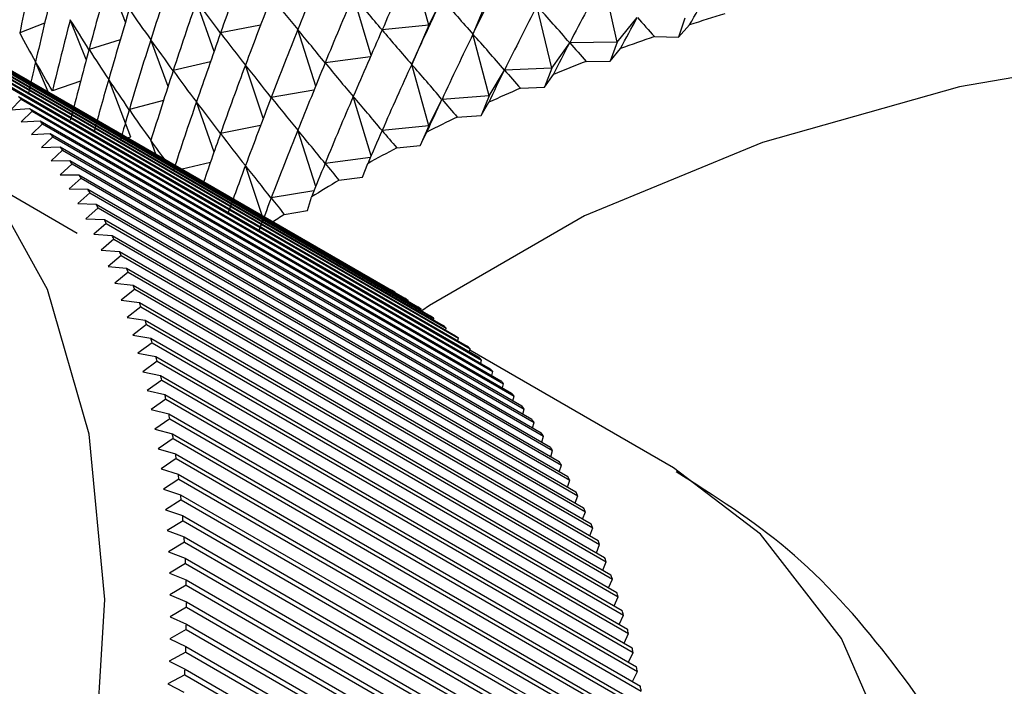
# Model space of a CAD drawing. Units: millimetres. Extents: x 5 to 995, y 5 to 995.
# Drawn here: x 804 to 807, y 182 to 184 of the extents above; entities that cross this region are included whole.
import ezdxf

# ---------------------------------------------------------------- set-up
doc = ezdxf.new("R2010")
doc.units = ezdxf.units.MM

msp = doc.modelspace()

# ---------------------------------------------------------------- linework, layer by layer
at = {"color": 7, "linetype": 'Continuous', "lineweight": 25}
for p, q in [((802.9254, 184.2215), (804.4425, 183.3457)), ((805.5856, 184.0208), (805.5299, 184.2198)), ((804.5997, 184.0303), (804.5454, 184.1712)), ((806.1977, 183.9653), (806.1523, 184.1689)), ((804.8877, 183.9354), (804.8304, 184.098)), ((805.3977, 183.9225), (805.34, 184.1158)), ((805.5856, 184.0208), (805.6281, 184.1062)), ((805.7814, 184.1173), (805.7289, 183.9914)), ((805.9856, 183.8811), (805.9366, 184.0833)), ((803.9322, 184.0447), (805.4642, 183.1603)), ((803.9429, 184.0384), (805.4749, 183.154)), ((804.3372, 184.0276), (804.2562, 183.9961)), ((804.4725, 183.9088), (804.4205, 184.0384)), ((806.1977, 183.9653), (806.2628, 184.0459)), ((806.4172, 184.0429), (806.3964, 183.9821)), ((803.9757, 184.0183), (805.5077, 183.1338)), ((803.9861, 184.0116), (805.5182, 183.1271)), ((805.0387, 184.0212), (804.9089, 183.9954)), ((805.2179, 183.8229), (805.1598, 184.0062)), ((805.5856, 184.0208), (805.434, 184.0053)), ((805.5856, 184.0208), (805.5299, 183.8932)), ((806.3964, 183.9821), (806.4329, 184.0218)), ((804.0182, 183.9902), (805.5503, 183.1058)), ((804.0284, 183.9832), (805.5605, 183.0987)), ((804.5829, 183.9732), (804.4816, 183.9421)), ((804.7382, 183.8216), (804.6822, 183.9735)), ((805.7814, 183.7907), (805.7289, 183.9914)), ((805.9856, 183.8811), (806.0433, 183.9636)), ((806.1977, 183.9653), (806.0437, 183.9637)), ((806.1977, 183.9653), (806.175, 183.9038)), ((806.3186, 183.9837), (806.3964, 183.9821)), ((804.0598, 183.9606), (805.5918, 183.0762)), ((804.0698, 183.9532), (805.6018, 183.0687)), ((804.1004, 183.9294), (805.6324, 183.045)), ((806.175, 183.9038), (806.2079, 183.9445)), ((804.1101, 183.9216), (805.6422, 183.0372)), ((804.3484, 183.8044), (804.3078, 183.902)), ((804.8757, 183.9013), (804.7551, 183.8731)), ((805.3958, 183.9181), (805.2488, 183.8985)), ((806.0972, 183.903), (806.175, 183.9038)), ((804.14, 183.8967), (805.672, 183.0123)), ((804.1494, 183.8885), (805.6815, 183.0041)), ((805.0477, 183.7182), (804.9898, 183.8913)), ((805.5856, 183.6942), (805.5299, 183.8932)), ((805.7814, 183.7907), (805.8315, 183.8747)), ((805.9856, 183.8811), (805.8319, 183.8749)), ((805.9856, 183.8811), (805.9611, 183.8189)), ((804.1785, 183.8624), (805.7106, 182.978)), ((804.1878, 183.8539), (805.7198, 182.9694)), ((804.454, 183.8391), (804.3627, 183.8075)), ((804.6176, 183.6573), (804.5454, 183.8446)), ((805.9611, 183.8189), (805.9902, 183.8606)), ((804.2161, 183.8267), (805.7481, 182.9422)), ((804.2251, 183.8177), (805.7571, 182.9333)), ((805.2123, 183.8091), (805.0737, 183.7862)), ((805.8835, 183.8158), (805.9611, 183.8189)), ((804.2613, 183.7801), (804.2269, 183.7458)), ((804.2526, 183.7894), (805.7846, 182.905)), ((804.2613, 183.7801), (805.7934, 182.8956)), ((804.7236, 183.7763), (804.6125, 183.7464)), ((804.8877, 183.6088), (804.8304, 183.7714)), ((805.3977, 183.5959), (805.34, 183.7892)), ((805.5856, 183.6942), (805.6281, 183.7796)), ((805.7814, 183.7907), (805.6285, 183.7798)), ((805.7814, 183.7907), (805.7551, 183.7277)), ((805.7551, 183.7277), (805.7805, 183.7702)), ((804.2269, 183.7458), (804.288, 183.7506)), ((804.2965, 183.741), (804.2613, 183.7065)), ((804.288, 183.7506), (805.82, 182.8662)), ((804.2965, 183.741), (805.8285, 182.8565)), ((804.2613, 183.7065), (804.3223, 183.7104)), ((804.3223, 183.7104), (805.8544, 182.826)), ((805.6779, 183.7222), (805.7551, 183.7277)), ((804.3305, 183.7004), (804.2946, 183.6658)), ((804.3305, 183.7004), (805.8626, 182.8159)), ((805.0387, 183.6946), (804.9089, 183.6688)), ((805.2179, 183.4963), (805.1598, 183.6796)), ((805.5856, 183.6942), (805.434, 183.6787)), ((805.5856, 183.6942), (805.5578, 183.6304)), ((805.5578, 183.6304), (805.5792, 183.6735)), ((804.2946, 183.6658), (804.3556, 183.6687)), ((804.3635, 183.6584), (804.3268, 183.6236)), ((804.3556, 183.6687), (805.8876, 182.7843)), ((804.3635, 183.6584), (805.8956, 182.7739)), ((804.6176, 183.6573), (804.6083, 183.6544)), ((804.6986, 183.6023), (804.6822, 183.6469)), ((804.3268, 183.6236), (804.3877, 183.6256)), ((804.3954, 183.6149), (804.358, 183.5801)), ((804.3877, 183.6256), (805.9198, 182.7412)), ((804.3954, 183.6149), (805.9274, 182.7305)), ((805.4811, 183.6226), (805.5578, 183.6304)), ((804.358, 183.5801), (804.4187, 183.5811)), ((804.4187, 183.5811), (805.9508, 182.6966)), ((805.3958, 183.5915), (805.2488, 183.5719)), ((804.4261, 183.57), (804.388, 183.5351)), ((804.4261, 183.57), (805.9582, 182.6856)), ((804.8757, 183.5746), (804.7837, 183.5532)), ((805.0439, 183.4029), (804.9898, 183.5647)), ((805.3695, 183.5272), (805.3869, 183.571)), ((804.388, 183.5351), (804.4486, 183.5352)), ((804.4557, 183.5238), (804.4168, 183.4888)), ((804.4486, 183.5352), (805.9807, 182.6507)), ((804.4557, 183.5238), (805.9878, 182.6393)), ((805.2936, 183.5171), (805.3695, 183.5272)), ((804.4168, 183.4888), (804.4773, 183.4879)), ((804.4773, 183.4879), (806.0094, 182.6034)), ((805.2123, 183.4825), (805.0737, 183.4596)), ((804.4841, 183.4762), (804.4446, 183.4412)), ((804.4841, 183.4762), (806.0162, 182.5917)), ((805.1908, 183.4185), (805.2043, 183.4627)), ((804.4446, 183.4412), (804.5049, 183.4392)), ((804.5114, 183.4272), (804.4711, 183.3922)), ((804.5049, 183.4392), (806.0369, 182.5548)), ((804.5114, 183.4272), (806.0435, 182.5427)), ((805.116, 183.4061), (805.1908, 183.4185)), ((804.4711, 183.3922), (804.5312, 183.3893)), ((804.5312, 183.3893), (806.0633, 182.5048)), ((804.5375, 183.3769), (804.4965, 183.3419)), ((804.5375, 183.3769), (806.0696, 182.4924)), ((804.4965, 183.3419), (804.5564, 183.338)), ((804.5624, 183.3253), (804.5207, 183.2903)), ((804.5564, 183.338), (806.0885, 182.4535)), ((804.5624, 183.3253), (806.0945, 182.4408)), ((804.5207, 183.2903), (804.5804, 183.2854)), ((804.5861, 183.2724), (804.5437, 183.2375)), ((804.5804, 183.2854), (806.1125, 182.401)), ((804.5861, 183.2724), (806.1181, 182.388)), ((804.5437, 183.2375), (804.6032, 183.2316)), ((804.6032, 183.2316), (806.1353, 182.3471)), ((804.6086, 183.2183), (804.5655, 183.1834)), ((804.6086, 183.2183), (806.1406, 182.3338)), ((804.5655, 183.1834), (804.6248, 183.1765)), ((804.6298, 183.1629), (804.5861, 183.1281)), ((804.6248, 183.1765), (806.1568, 182.292)), ((804.6298, 183.1629), (806.1619, 182.2784)), ((805.4748, 183.1528), (805.4749, 183.154)), ((804.5861, 183.1281), (804.6451, 183.1202)), ((804.6499, 183.1063), (804.6055, 183.0716)), ((804.6451, 183.1202), (806.1772, 182.2357)), ((804.6499, 183.1063), (806.1819, 182.2219)), ((805.5179, 183.1245), (805.5182, 183.1271)), ((805.5599, 183.0946), (805.5605, 183.0987)), ((804.6055, 183.0716), (804.6642, 183.0627)), ((805.601, 183.0631), (805.6018, 183.0687)), ((804.6686, 183.0485), (804.6236, 183.014)), ((804.6642, 183.0627), (806.1963, 182.1783)), ((804.6686, 183.0485), (806.2007, 182.1641)), ((805.641, 183.0302), (805.6422, 183.0372)), ((804.6236, 183.014), (804.682, 183.0041)), ((804.682, 183.0041), (806.2141, 182.1196)), ((805.68, 182.9957), (805.6815, 183.0041)), ((804.6862, 182.9896), (804.6405, 182.9552)), ((804.6862, 182.9896), (806.2183, 182.1051)), ((805.7179, 182.9597), (805.7198, 182.9694)), ((804.6405, 182.9552), (804.6986, 182.9443)), ((804.6986, 182.9443), (806.2307, 182.0598)), ((806.3802, 182.5834), (805.719, 182.9651)), ((804.7025, 182.9295), (804.6562, 182.8953)), ((804.7025, 182.9295), (806.2345, 182.0451)), ((805.7548, 182.9222), (805.7571, 182.9333)), ((804.6562, 182.8953), (804.714, 182.8834)), ((804.714, 182.8834), (806.246, 181.9989)), ((805.7905, 182.8832), (805.7934, 182.8956)), ((804.7175, 182.8683), (804.6706, 182.8344)), ((804.7175, 182.8683), (806.2496, 181.9839)), ((805.8252, 182.8428), (805.8285, 182.8565)), ((804.6706, 182.8344), (804.728, 182.8214)), ((804.728, 182.8214), (806.2601, 181.9369)), ((805.8588, 182.801), (805.8626, 182.8159)), ((804.7312, 182.8061), (804.6837, 182.7723)), ((804.7312, 182.8061), (806.2633, 181.9216)), ((804.6837, 182.7723), (804.7408, 182.7583)), ((804.7408, 182.7583), (806.2729, 181.8739)), ((805.8912, 182.7577), (805.8956, 182.7739)), ((804.7437, 182.7428), (804.6956, 182.7093)), ((804.7437, 182.7428), (806.2758, 181.8583)), ((805.9224, 182.713), (805.9274, 182.7305)), ((804.6956, 182.7093), (804.7523, 182.6942)), ((804.7523, 182.6942), (806.2844, 181.8098)), ((805.9526, 182.6669), (805.9582, 182.6856)), ((804.7549, 182.6784), (804.7062, 182.6452)), ((804.7549, 182.6784), (806.287, 181.794)), ((804.7062, 182.6452), (804.7625, 182.6291)), ((804.7625, 182.6291), (806.2946, 181.7447)), ((805.9815, 182.6195), (805.9878, 182.6393)), ((804.7648, 182.6131), (804.7155, 182.5801)), ((804.7648, 182.6131), (806.2969, 181.7287)), ((806.0093, 182.5707), (806.0162, 182.5917)), ((804.7155, 182.5801), (804.7715, 182.5631)), ((804.7715, 182.5631), (806.3035, 181.6786)), ((804.7734, 182.5468), (804.7235, 182.5141)), ((804.7734, 182.5468), (806.3055, 181.6624)), ((806.0359, 182.5207), (806.0435, 182.5427)), ((804.7235, 182.5141), (804.7791, 182.496)), ((804.7791, 182.496), (806.3112, 181.6116)), ((806.0612, 182.4693), (806.0696, 182.4924)), ((804.7808, 182.4796), (804.7303, 182.4472)), ((804.7808, 182.4796), (806.3128, 181.5951)), ((804.7303, 182.4472), (804.7854, 182.4281)), ((804.7854, 182.4281), (806.3175, 181.5437)), ((806.0854, 182.4166), (806.0945, 182.4408)), ((804.7868, 182.4114), (804.7358, 182.3794)), ((804.7868, 182.4114), (806.3189, 181.527)), ((804.7358, 182.3794), (804.7905, 182.3593)), ((806.1083, 182.3627), (806.1181, 182.388)), ((804.7915, 182.3424), (804.74, 182.3107)), ((804.7905, 182.3593), (806.3225, 181.4748)), ((804.7915, 182.3424), (806.3236, 181.4579)), ((806.1301, 182.3075), (806.1406, 182.3338)), ((804.74, 182.3107), (804.7942, 182.2896)), ((804.7949, 182.2725), (804.7429, 182.2412)), ((804.7942, 182.2896), (806.3263, 181.4052)), ((804.7949, 182.2725), (806.327, 181.3881)), ((806.1505, 182.2511), (806.1619, 182.2784)), ((804.7429, 182.2412), (804.7967, 182.2191)), ((804.7971, 182.2018), (804.7445, 182.1709)), ((804.7967, 182.2191), (806.3287, 181.3347)), ((804.7971, 182.2018), (806.3291, 181.3174)), ((806.1697, 182.1936), (806.1819, 182.2219)), ((804.7445, 182.1709), (804.7978, 182.1478)), ((804.7978, 182.1478), (806.3299, 181.2633)), ((806.1877, 182.1349), (806.2007, 182.1641)), ((804.7979, 182.1303), (804.7448, 182.0998)), ((804.7979, 182.1303), (806.3299, 181.2459)), ((804.7448, 182.0998), (804.7976, 182.0757)), ((804.7976, 182.0757), (806.3297, 181.1913)), ((806.2044, 182.075), (806.2183, 182.1051)), ((804.7974, 182.0581), (804.7438, 182.028)), ((804.7974, 182.0581), (806.3294, 181.1736)), ((806.2198, 182.0141), (806.2345, 182.0451)), ((804.7438, 182.028), (804.7961, 182.0029)), ((804.7956, 181.9851), (804.7416, 181.9555)), ((804.7956, 181.9851), (806.3276, 181.1006)), ((804.7961, 182.0029), (806.3282, 181.1185)), ((806.2339, 181.952), (806.2496, 181.9839)), ((804.7416, 181.9555), (804.7933, 181.9294)), ((804.7933, 181.9294), (806.3254, 181.045)), ((806.2468, 181.8889), (806.2633, 181.9216)), ((804.7925, 181.9114), (804.738, 181.8823)), ((804.738, 181.8823), (804.7893, 181.8552)), ((804.7925, 181.9114), (806.3245, 181.027))]:
    msp.add_line(p, q, dxfattribs=at)
at = {"color": 7, "linetype": 'Continuous', "lineweight": 25, "flags": 128}
for points in [[(813.1839, 181.5032), (813.1508, 181.8108), (813.0047, 182.2129), (812.7461, 182.5956), (812.3819, 182.9484), (811.922, 183.2619), (811.379, 183.5274), (810.7677, 183.7376), (810.1048, 183.887), (809.4084, 183.9713), (808.6975, 183.9882), (807.9914, 183.9374), (807.3094, 183.8202), (806.6702, 183.6398), (806.0911, 183.4011), (805.5879, 183.1106), (805.5624, 183.0931)], [(800.3284, 176.8237), (800.7785, 176.851), (801.2566, 176.9882), (801.7484, 177.2313), (802.2388, 177.5729), (802.713, 178.0026), (803.1565, 178.5072), (803.5559, 179.0716), (803.8991, 179.6785), (804.1755, 180.3095), (804.3769, 180.9454), (804.4971, 181.5669), (804.5324, 182.1552), (804.4817, 182.6923), (804.3467, 183.1619), (804.1314, 183.5498), (803.8424, 183.8442), (803.7041, 183.9358)]]:
    msp.add_lwpolyline(points, dxfattribs=at)
at = {"color": 8, "linetype": 'Continuous', "lineweight": 25, "flags": 128}
msp.add_lwpolyline([(802.8638, 175.1749), (803.3195, 175.2011), (803.8033, 175.3357), (804.3013, 175.5751), (804.7991, 175.9123), (805.2825, 176.3376), (805.7376, 176.8387), (806.1512, 177.4013), (806.5115, 178.0092), (806.8081, 178.6449), (807.0324, 179.29), (807.178, 179.9261), (807.2408, 180.5348), (807.2189, 181.0987), (807.1129, 181.6014), (806.9259, 182.0286), (806.6633, 182.368), (806.3802, 182.5834)], dxfattribs=at)
at = {"color": 7, "linetype": 'Continuous', "lineweight": 25}
for centre, radius, start, end in [((808.5134, 177.584), 6.7656, 106.89678, 107.90955), ((808.4001, 177.9239), 6.4073, 108.95677, 110.00696), ((808.2698, 178.2711), 6.0365, 111.09475, 112.18753), ((808.1235, 178.6198), 5.6583, 113.3214, 114.4623), ((803.1414, 182.7385), 1.5294, 42.9266, 43.4046), ((803.1172, 182.7165), 1.5621, 40.9813, 41.4526), ((803.0894, 182.693), 1.5985, 39.0649, 39.529), ((807.9624, 178.9644), 5.2779, 115.6481, 116.8432), ((803.0578, 182.668), 1.6388, 37.1791, 37.6355), ((803.0223, 182.6418), 1.6829, 35.3256, 35.774), ((807.7883, 179.2993), 4.9003, 118.0872, 119.3429), ((802.9829, 182.6146), 1.7308, 33.5058, 33.9459), ((802.9394, 182.5865), 1.7826, 31.7207, 32.1523), ((807.6033, 179.6199), 4.5302, 120.652, 121.9752), ((802.8918, 182.5579), 1.8382, 29.9714, 30.3942), ((802.8399, 182.5288), 1.8976, 28.2582, 28.6722), ((802.7839, 182.4994), 1.9609, 26.5818, 26.9868), ((807.4344, 179.8848), 4.216, 123.3601, 124.044), ((802.7235, 182.4701), 2.028, 24.9422, 25.3382), ((802.6589, 182.4409), 2.0989, 23.3394, 23.7265), ((802.5901, 182.412), 2.1736, 21.7734, 22.1515), ((802.517, 182.3837), 2.2519, 20.2437, 20.613), ((804.7567, 181.9487), 1.4031, 59.2105, 59.7168), ((804.7552, 181.9463), 1.4059, 57.1337, 57.6393), ((802.4397, 182.3561), 2.334, 18.7499, 19.1105), ((804.7516, 181.9409), 1.4124, 55.0619, 55.566), ((804.7457, 181.9326), 1.4226, 52.9987, 53.5003), ((802.3584, 182.3293), 2.4196, 17.2916, 17.6436), ((804.7371, 181.9216), 1.4365, 50.9475, 51.4459), ((802.2729, 182.3036), 2.5088, 15.8679, 16.2116), ((804.7258, 181.9081), 1.4541, 48.9116, 49.406), ((804.7116, 181.8922), 1.4755, 46.8943, 47.3839), ((802.1836, 182.2791), 2.6015, 14.4783, 14.8137), ((804.6942, 181.8741), 1.5006, 44.8984, 45.3825), ((802.0904, 182.256), 2.6975, 13.1218, 13.4492), ((804.6735, 181.854), 1.5294, 42.9266, 43.4046), ((804.6493, 181.8321), 1.5621, 40.9813, 41.4526), ((801.9935, 182.2343), 2.7968, 11.7977, 12.1173), ((804.6214, 181.8085), 1.5985, 39.0649, 39.529), ((804.5899, 181.7836), 1.6388, 37.1791, 37.6355), ((801.8931, 182.2142), 2.8992, 10.505, 10.817), ((804.5544, 181.7574), 1.6829, 35.3256, 35.774), ((801.7893, 182.1958), 3.0047, 9.2428, 9.5475), ((804.515, 181.7301), 1.7308, 33.5058, 33.9459), ((804.4715, 181.7021), 1.7826, 31.7207, 32.1523), ((801.6822, 182.1793), 3.113, 8.0101, 8.3077), ((804.4238, 181.6734), 1.8382, 29.9714, 30.3942), ((801.5721, 182.1647), 3.224, 6.8061, 7.0968), ((804.372, 181.6443), 1.8976, 28.2582, 28.6722), ((801.4592, 182.1522), 3.3376, 5.6296, 5.9137), ((804.3159, 181.615), 1.9609, 26.5818, 26.9868), ((801.3437, 182.1417), 3.4536, 4.4798, 4.7575), ((804.2556, 181.5856), 2.028, 24.9422, 25.3382), ((804.191, 181.5564), 2.0989, 23.3394, 23.7265), ((801.2258, 182.1333), 3.5718, 3.3556, 3.6272), ((804.1221, 181.5276), 2.1736, 21.7734, 22.1515), ((801.1058, 182.1272), 3.692, 2.2562, 2.5218), ((804.0491, 181.4992), 2.2519, 20.2437, 20.613), ((803.9718, 181.4716), 2.334, 18.7499, 19.1105), ((800.9838, 182.1232), 3.814, 1.1805, 1.4404), ((803.8904, 181.4449), 2.4196, 17.2916, 17.6436), ((800.8602, 182.1215), 3.9376, 0.1275, 0.382), ((803.805, 181.4192), 2.5088, 15.8679, 16.2116), ((800.7353, 182.1221), 4.0626, 359.0965, 359.3457), ((803.7157, 181.3947), 2.6015, 14.4783, 14.8137), ((800.6092, 182.1249), 4.1887, 358.0864, 358.3306), ((803.6225, 181.3715), 2.6975, 13.1218, 13.4492), ((800.4824, 182.13), 4.3156, 357.0964, 357.3357), ((803.5256, 181.3498), 2.7968, 11.7977, 12.1173), ((803.4252, 181.3298), 2.8992, 10.505, 10.817)]:
    msp.add_arc(centre, radius, start, end, dxfattribs=at)
for centre, major_axis, ratio, start_param, end_param in [((808.8755, 173.2561), (-2.544, 14.0193), 0.307037, 0.618134, 0.644258), ((808.8755, 172.6029), (-1.4793, 14.3065), 0.333847, 0.58977, 0.615894), ((808.8755, 191.8733), (4.9895, 11.4127), 0.028394, 2.317575, 2.343699), ((808.8755, 172.2763), (-0.7888, 14.4037), 0.342787, 0.574609, 0.600733), ((808.8755, 192.1999), (4.9056, 11.8544), 0.081591, 2.344839, 2.370963), ((808.8755, 191.5467), (4.9891, 10.9596), 0.030152, 3.965572, 3.991696), ((808.8755, 172.9295), (-2.1341, 14.1521), 0.319508, 0.606227, 0.632351), ((808.8755, 171.9497), (-0.0789, 14.4409), 0.346195, 0.560177, 0.586301), ((808.8755, 192.5265), (4.7393, 12.2783), 0.129768, 2.372268, 2.398392), ((808.8755, 191.22), (4.9006, 10.5034), 0.094437, 4.002279, 4.015208), ((808.8755, 172.6029), (-1.7022, 14.2612), 0.329659, 0.595087, 0.621211), ((808.8755, 172.6029), (-4.8235, 12.092), 0.108901, 5.895254, 5.921378), ((808.8755, 191.8733), (4.9708, 11.5615), 0.046703, 2.326588, 2.352712), ((808.8755, 191.8733), (2.432, 8.7317), 0.500325, 2.785667, 2.811791), ((808.8755, 172.2763), (-1.022, 14.3778), 0.340416, 0.579551, 0.605675), ((808.8755, 172.2763), (-4.6123, 12.5035), 0.154401, 5.868075, 5.894199), ((808.8755, 191.5467), (4.9988, 11.1114), 0.010019, 3.957084, 3.983208), ((808.8755, 191.5467), (1.1824, 8.6717), 0.560231, 2.673539, 2.699663), ((808.8755, 192.1999), (4.8592, 11.998), 0.098194, 2.354006, 2.380129), ((808.8755, 192.1999), (3.3226, 8.9134), 0.419186, 2.847478, 2.873601), ((808.8755, 171.9497), (-0.3166, 14.4353), 0.345679, 0.564946, 0.59107), ((808.8755, 171.9497), (-4.321, 12.8886), 0.195196, 5.841837, 5.867961), ((808.8755, 172.9295), (-2.342, 14.0885), 0.313559, 0.612079, 0.638203), ((808.8755, 172.9295), (-4.9532, 11.6594), 0.058522, 5.922717, 5.94884), ((808.8755, 191.22), (4.9402, 10.6552), 0.072346, 3.994835, 4.007765), ((808.8755, 191.22), (-0.3487, 8.6684), 0.575401, 2.52208, 2.53501), ((808.8755, 192.5265), (3.9462, 9.2093), 0.3334, 2.873136, 2.89926), ((808.8755, 191.8733), (4.9428, 11.7089), 0.064431, 2.335689, 2.361812), ((808.8755, 191.8733), (2.765, 8.7779), 0.47459, 2.811315, 2.837439), ((808.8755, 172.2763), (-1.2523, 14.3454), 0.337435, 0.584598, 0.610721), ((808.8755, 172.2763), (-4.6916, 12.369), 0.139764, 5.877059, 5.903183), ((808.8755, 191.5467), (4.9989, 11.2625), 0.009491, 2.30869, 2.334813), ((808.8755, 191.5467), (1.6408, 8.6808), 0.544086, 2.716787, 2.742911), ((808.8755, 172.6029), (-1.9207, 14.2097), 0.324877, 0.600568, 0.626692), ((808.8755, 172.6029), (-4.8758, 11.9499), 0.092662, 5.904415, 5.930538), ((808.8755, 171.9497), (-0.5535, 14.4228), 0.344542, 0.569749, 0.595872), ((808.8755, 171.9497), (-4.4269, 12.7635), 0.182114, 5.850445, 5.876568), ((808.8755, 191.22), (4.9696, 10.8074), 0.050923, 3.986973, 3.999903), ((808.8755, 191.22), (0.1733, 8.6684), 0.57646, 2.574172, 2.587101), ((808.8755, 192.1999), (4.8038, 12.1394), 0.11425, 2.363158, 2.389282), ((808.8755, 192.1999), (3.5552, 9.001), 0.390592, 2.859258, 2.885381), ((808.8755, 172.9295), (-2.544, 14.0193), 0.307037, 0.618134, 0.630227), ((808.8755, 172.9295), (-4.9781, 11.5115), 0.0406, 5.931792, 5.957916), ((808.8755, 191.5467), (4.9895, 11.4127), 0.028394, 2.317575, 2.343699), ((808.8755, 191.5467), (2.0578, 8.6999), 0.52379, 2.754242, 2.780366), ((808.8755, 191.8733), (4.9056, 11.8544), 0.081591, 2.344839, 2.370963), ((808.8755, 191.8733), (3.0605, 8.8386), 0.447341, 2.831709, 2.857832), ((808.8755, 172.2763), (-1.4793, 14.3065), 0.333847, 0.58977, 0.615894), ((808.8755, 172.2763), (-4.7621, 12.2318), 0.124599, 5.886127, 5.912251), ((808.8755, 171.9497), (-0.7888, 14.4037), 0.342787, 0.574609, 0.600733), ((808.8755, 171.9497), (-4.524, 12.6351), 0.168516, 5.859197, 5.885321), ((808.8755, 191.22), (4.9891, 10.9596), 0.030152, 3.978766, 3.991696), ((808.8755, 191.22), (0.6892, 8.6688), 0.571275, 2.62543, 2.638359), ((808.8755, 172.6029), (-2.1341, 14.1521), 0.319508, 0.606227, 0.625975), ((808.8755, 172.6029), (-4.9191, 11.8056), 0.075872, 5.913579, 5.939703), ((808.8755, 172.2763), (-1.7022, 14.2612), 0.329659, 0.595087, 0.621211), ((808.8755, 172.2763), (-4.8235, 12.092), 0.108901, 5.895254, 5.921378), ((808.8755, 191.5467), (4.9708, 11.5615), 0.046703, 2.326588, 2.352712), ((808.8755, 191.5467), (2.432, 8.7317), 0.500325, 2.785667, 2.811791), ((808.8755, 171.9497), (-1.022, 14.3778), 0.340416, 0.579551, 0.605675), ((808.8755, 171.9497), (-4.6123, 12.5035), 0.154401, 5.868075, 5.894199), ((808.8755, 191.22), (4.9988, 11.1114), 0.010019, 3.970278, 3.983208), ((808.8755, 191.22), (1.1824, 8.6717), 0.560231, 2.673539, 2.686468), ((808.8755, 191.8733), (4.8592, 11.998), 0.098194, 2.354006, 2.365344), ((808.8755, 191.8733), (3.3226, 8.9134), 0.419186, 2.847478, 2.873601), ((808.8755, 171.9497), (-1.2523, 14.3454), 0.337435, 0.584598, 0.610721), ((808.8755, 171.9497), (-4.6916, 12.369), 0.139764, 5.877059, 5.903183), ((808.8755, 191.22), (4.9989, 11.2625), 0.009491, 2.30869, 2.321619), ((808.8755, 191.22), (1.6408, 8.6808), 0.544086, 2.716787, 2.729717), ((808.8755, 172.2763), (-4.8758, 11.9499), 0.092662, 5.911422, 5.930538), ((808.8755, 191.5467), (4.9428, 11.7089), 0.064431, 2.335689, 2.355192), ((808.8755, 191.5467), (2.765, 8.7779), 0.47459, 2.811315, 2.837439), ((808.8755, 171.9497), (-1.4793, 14.3065), 0.333847, 0.58977, 0.608483), ((808.8755, 171.9497), (-4.7621, 12.2318), 0.124599, 5.886127, 5.912251), ((808.8755, 191.22), (4.9895, 11.4127), 0.028394, 2.317575, 2.330504), ((808.8755, 191.22), (2.0578, 8.6999), 0.52379, 2.754242, 2.767171), ((808.8755, 191.22), (4.9708, 11.5615), 0.046703, 2.326588, 2.339518), ((808.8755, 191.22), (2.432, 8.7317), 0.500325, 2.785667, 2.798596)]:
    msp.add_ellipse(centre, major_axis=major_axis, ratio=ratio, start_param=start_param, end_param=end_param, dxfattribs=at)
msp.add_open_spline([(807.3917, 181.4143), (807.3736, 181.4631), (807.2985, 181.6647), (807.0864, 181.9747), (806.7736, 182.327), (806.5143, 182.4912), (806.3895, 182.5702)], degree=3, knots=[0, 0, 0, 0, 0.099824, 0.412903, 0.717497, 1, 1, 1, 1], dxfattribs=at)

doc.saveas('drawing.dxf')
